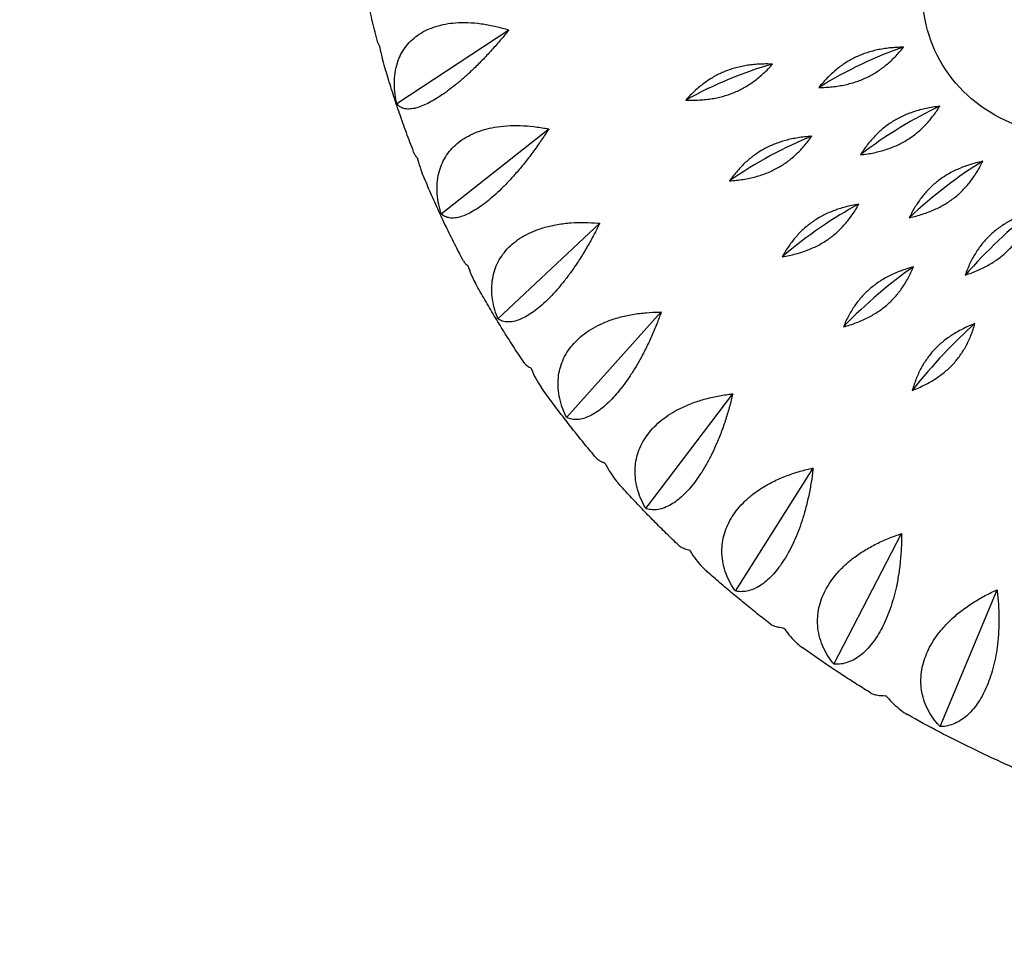
# Model space of a CAD drawing. Units: millimetres. Extents: x -3488 to 4174, y -5145 to 4772.
# Drawn here: x -615 to -317, y -3346 to -3065 of the extents above; entities that cross this region are included whole.
import ezdxf

# ---------------------------------------------------------------- set-up
doc = ezdxf.new("R2010")
doc.units = ezdxf.units.MM
doc.header["$LTSCALE"] = 20
doc.linetypes.add('HIDDEN', pattern=[9.525, 6.35, -3.175])
doc.layers.add('2d', color=230, linetype='Continuous')
doc.layers.add('ASTM-Safetyzone', color=64, linetype='HIDDEN')

msp = doc.modelspace()

# ---------------------------------------------------------------- linework, layer by layer
at = {"layer": '2d'}
for p, q in [((-500.73, -3090.49), (-466.94, -3068.25)), ((-487.35, -3123.75), (-454.91, -3098.14)), ((-470.22, -3155.45), (-439.52, -3126.63)), ((-449.55, -3185.23), (-420.94, -3153.4)), ((-425.57, -3212.75), (-399.39, -3178.12)), ((-398.57, -3237.66), (-375.13, -3200.52)), ((-368.86, -3259.7), (-348.43, -3220.32)), ((-336.79, -3278.59), (-319.61, -3237.3))]:
    msp.add_line(p, q, dxfattribs=at)
at = {"layer": '2d', "extrusion": (0, 0, -1)}
msp.add_ellipse((-297.02, -3057.78), major_axis=(45, 0), ratio=0.939151, start_param=0, end_param=3.695678, dxfattribs=at)
at = {"layer": '2d'}
for centre, major_axis, ratio, start_param, end_param in [((-360.62, -3092.54), (-35.6, -19.23), 0.306337, -2.096293, -1.373293), ((-400.43, -3096.98), (-36.62, -17.2), 0.314293, -2.078839, -1.35584), ((-348.88, -3111.62), (-33.24, -23.07), 0.287761, -2.129445, -1.406445), ((-387.95, -3120.08), (-34.47, -21.19), 0.297484, -2.113178, -1.390178), ((-335.02, -3129.41), (-30.5, -26.58), 0.265818, -2.159947, -1.436947), ((-372.89, -3141.78), (-31.91, -24.87), 0.277195, -2.145048, -1.422048), ((-319.2, -3145.69), (-27.44, -29.73), 0.240766, -2.187488, -1.464488), ((-355.42, -3161.83), (-29.01, -28.21), 0.253663, -2.174104, -1.451104), ((-335.75, -3179.98), (-25.8, -31.16), 0.227164, -2.200069, -1.477069)]:
    msp.add_ellipse(centre, major_axis=major_axis, ratio=ratio, start_param=start_param, end_param=end_param, dxfattribs=at)
for points, knots in [([(-506.43, -3072.09), (-506.98, -3070.01), (-507.52, -3067.92), (-508.54, -3063.74), (-509.04, -3061.65), (-509.98, -3057.45), (-510.43, -3055.35), (-511.28, -3051.14), (-511.69, -3049.03), (-512.45, -3044.8), (-512.82, -3042.68), (-513.16, -3040.56)], [2.89541823, 2.89541823, 2.89541823, 2.89541823, 2.91475088, 2.91475088, 2.93408354, 2.93408354, 2.95341619, 2.95341619, 2.97274884, 2.97274884, 2.9920815, 2.9920815, 2.9920815, 2.9920815]), ([(-500.73, -3090.49), (-500.76, -3090.34), (-500.79, -3090.2), (-500.83, -3090.05), (-501.05, -3089.02), (-501.23, -3087.95), (-501.45, -3085.77), (-501.5, -3084.66), (-501.43, -3082.49), (-501.31, -3081.41), (-500.92, -3079.36), (-500.65, -3078.38), (-500.03, -3076.72), (-499.69, -3075.96), (-498.87, -3074.46), (-498.38, -3073.74), (-497.29, -3072.36), (-496.69, -3071.71), (-495.38, -3070.52), (-494.68, -3069.99), (-493.26, -3069.05), (-492.47, -3068.61), (-490.78, -3067.82), (-489.87, -3067.47), (-487.98, -3066.88), (-487, -3066.64), (-485.02, -3066.29), (-484.03, -3066.16), (-481.87, -3066), (-480.61, -3065.98), (-478.01, -3066.07), (-476.67, -3066.18), (-473.97, -3066.55), (-472.62, -3066.79), (-469.98, -3067.38), (-468.69, -3067.72), (-467.29, -3068.14), (-467.12, -3068.19), (-466.94, -3068.25)], [-0.548048, -0.548048, -0.548048, -0.548048, 0, 0, 0, 3.870126, 3.870126, 7.740252, 7.740252, 11.610377, 11.610377, 15.480503, 15.480503, 18.662459, 18.662459, 21.844416, 21.844416, 25.026372, 25.026372, 28.208328, 28.208328, 31.358644, 31.358644, 34.508961, 34.508961, 37.659277, 37.659277, 40.809594, 40.809594, 44.664523, 44.664523, 48.519452, 48.519452, 52.374382, 52.374382, 56.229311, 56.229311, 56.777197, 56.777197, 56.777197, 56.777197]), ([(-466.94, -3068.25), (-467.05, -3068.39), (-467.16, -3068.53), (-468.05, -3069.62), (-468.88, -3070.63), (-470.63, -3072.68), (-471.55, -3073.72), (-473.42, -3075.78), (-474.38, -3076.8), (-476.3, -3078.75), (-477.25, -3079.69), (-478.92, -3081.27), (-479.72, -3082), (-481.33, -3083.43), (-482.16, -3084.13), (-483.8, -3085.46), (-484.61, -3086.09), (-486.18, -3087.25), (-486.93, -3087.77), (-488.36, -3088.71), (-489.08, -3089.16), (-490.51, -3089.98), (-491.22, -3090.35), (-492.56, -3090.97), (-493.2, -3091.24), (-494.39, -3091.65), (-494.94, -3091.81), (-496.03, -3092.05), (-496.61, -3092.12), (-497.69, -3092.14), (-498.19, -3092.08), (-499.07, -3091.84), (-499.46, -3091.66), (-500.13, -3091.21), (-500.41, -3090.93), (-500.63, -3090.62), (-500.66, -3090.58), (-500.7, -3090.54), (-500.73, -3090.49)], [-56.777197, -56.777197, -56.777197, -56.777197, -56.229311, -56.229311, -52.374382, -52.374382, -48.519452, -48.519452, -44.664523, -44.664523, -40.809594, -40.809594, -37.659277, -37.659277, -34.508961, -34.508961, -31.358644, -31.358644, -28.208328, -28.208328, -25.026372, -25.026372, -21.844416, -21.844416, -18.662459, -18.662459, -15.480503, -15.480503, -11.610377, -11.610377, -7.740252, -7.740252, -3.870126, -3.870126, 0, 0, 0, 0.548048, 0.548048, 0.548048, 0.548048]), ([(-506.43, -3072.09), (-506.35, -3072.37), (-506.22, -3072.66), (-506.04, -3072.96), (-506.02, -3073), (-505.99, -3073.05), (-505.96, -3073.09)], [-3.620491, -3.620491, -3.620491, -3.620491, 0, 0, 0, 0.548048, 0.548048, 0.548048, 0.548048]), ([(-505.96, -3073.09), (-505.94, -3073.24), (-505.91, -3073.39), (-505.88, -3073.54), (-505.7, -3074.56), (-505.47, -3075.61), (-505.17, -3076.63)], [-0.548048, -0.548048, -0.548048, -0.548048, 0, 0, 0, 3.813457, 3.813457, 3.813457, 3.813457]), ([(-495.38, -3105.72), (-496.13, -3103.81), (-496.86, -3101.9), (-498.28, -3098.05), (-498.97, -3096.13), (-500.31, -3092.26), (-500.96, -3090.32), (-502.23, -3086.43), (-502.85, -3084.47), (-504.04, -3080.56), (-504.62, -3078.6), (-505.17, -3076.63)], [2.78949414, 2.78949414, 2.78949414, 2.78949414, 2.80785646, 2.80785646, 2.82621878, 2.82621878, 2.8445811, 2.8445811, 2.86294342, 2.86294342, 2.88130574, 2.88130574, 2.88130574, 2.88130574]), ([(-487.35, -3123.75), (-487.39, -3123.6), (-487.43, -3123.46), (-487.48, -3123.32), (-487.78, -3122.32), (-488.04, -3121.26), (-488.42, -3119.12), (-488.54, -3118.02), (-488.63, -3115.84), (-488.59, -3114.76), (-488.34, -3112.68), (-488.14, -3111.67), (-487.64, -3109.96), (-487.35, -3109.16), (-486.62, -3107.59), (-486.19, -3106.81), (-485.19, -3105.33), (-484.62, -3104.62), (-483.39, -3103.31), (-482.73, -3102.7), (-481.36, -3101.62), (-480.6, -3101.1), (-478.95, -3100.14), (-478.07, -3099.7), (-476.21, -3098.92), (-475.23, -3098.59), (-473.27, -3098.03), (-472.27, -3097.8), (-470.11, -3097.42), (-468.84, -3097.27), (-466.22, -3097.09), (-464.86, -3097.07), (-462.12, -3097.16), (-460.74, -3097.27), (-458.04, -3097.58), (-456.71, -3097.79), (-455.27, -3098.07), (-455.09, -3098.1), (-454.91, -3098.14)], [-0.548048, -0.548048, -0.548048, -0.548048, 0, 0, 0, 3.870126, 3.870126, 7.740252, 7.740252, 11.610377, 11.610377, 15.480503, 15.480503, 18.662459, 18.662459, 21.844416, 21.844416, 25.026372, 25.026372, 28.208328, 28.208328, 31.358644, 31.358644, 34.508961, 34.508961, 37.659277, 37.659277, 40.809594, 40.809594, 44.664523, 44.664523, 48.519452, 48.519452, 52.374382, 52.374382, 56.229311, 56.229311, 56.777197, 56.777197, 56.777197, 56.777197]), ([(-454.91, -3098.14), (-455.01, -3098.29), (-455.1, -3098.43), (-455.86, -3099.62), (-456.57, -3100.7), (-458.09, -3102.92), (-458.88, -3104.05), (-460.53, -3106.28), (-461.38, -3107.39), (-463.09, -3109.53), (-463.94, -3110.56), (-465.46, -3112.31), (-466.18, -3113.11), (-467.67, -3114.7), (-468.43, -3115.48), (-469.96, -3116.97), (-470.72, -3117.68), (-472.2, -3118.99), (-472.92, -3119.59), (-474.29, -3120.67), (-474.99, -3121.2), (-476.39, -3122.16), (-477.08, -3122.6), (-478.42, -3123.36), (-479.06, -3123.69), (-480.27, -3124.23), (-480.83, -3124.44), (-481.98, -3124.79), (-482.59, -3124.93), (-483.75, -3125.06), (-484.3, -3125.05), (-485.3, -3124.91), (-485.76, -3124.77), (-486.57, -3124.39), (-486.92, -3124.15), (-487.22, -3123.87), (-487.26, -3123.83), (-487.3, -3123.79), (-487.35, -3123.75)], [-56.777197, -56.777197, -56.777197, -56.777197, -56.229311, -56.229311, -52.374382, -52.374382, -48.519452, -48.519452, -44.664523, -44.664523, -40.809594, -40.809594, -37.659277, -37.659277, -34.508961, -34.508961, -31.358644, -31.358644, -28.208328, -28.208328, -25.026372, -25.026372, -21.844416, -21.844416, -18.662459, -18.662459, -15.480503, -15.480503, -11.610377, -11.610377, -7.740252, -7.740252, -3.870126, -3.870126, 0, 0, 0, 0.548048, 0.548048, 0.548048, 0.548048]), ([(-495.38, -3105.72), (-495.35, -3105.81), (-495.31, -3105.89), (-495.11, -3106.27), (-494.89, -3106.56), (-494.63, -3106.85), (-494.59, -3106.9), (-494.56, -3106.94), (-494.52, -3106.98)], [-5.028773, -5.028773, -5.028773, -5.028773, -3.870126, -3.870126, 0, 0, 0, 0.548048, 0.548048, 0.548048, 0.548048]), ([(-494.52, -3106.98), (-494.48, -3107.13), (-494.44, -3107.27), (-494.4, -3107.42), (-494.14, -3108.43), (-493.83, -3109.46), (-493.32, -3110.83), (-493.18, -3111.19), (-493.04, -3111.55)], [-0.548048, -0.548048, -0.548048, -0.548048, 0, 0, 0, 3.870126, 3.870126, 5.268314, 5.268314, 5.268314, 5.268314]), ([(-480.6, -3138.08), (-481.51, -3136.35), (-482.41, -3134.61), (-484.16, -3131.12), (-485.03, -3129.36), (-486.72, -3125.84), (-487.55, -3124.07), (-489.17, -3120.51), (-489.97, -3118.73), (-491.53, -3115.15), (-492.29, -3113.35), (-493.04, -3111.55)], [2.6833688, 2.6833688, 2.6833688, 2.6833688, 2.70084325, 2.70084325, 2.71831769, 2.71831769, 2.73579214, 2.73579214, 2.75326658, 2.75326658, 2.77074103, 2.77074103, 2.77074103, 2.77074103]), ([(-470.22, -3155.45), (-470.27, -3155.31), (-470.33, -3155.18), (-470.38, -3155.04), (-470.75, -3154.07), (-471.09, -3153.05), (-471.62, -3150.95), (-471.82, -3149.87), (-472.06, -3147.71), (-472.1, -3146.63), (-472, -3144.52), (-471.87, -3143.5), (-471.49, -3141.74), (-471.25, -3140.92), (-470.64, -3139.28), (-470.26, -3138.46), (-469.36, -3136.88), (-468.85, -3136.12), (-467.71, -3134.68), (-467.08, -3134.01), (-465.79, -3132.8), (-465.06, -3132.2), (-463.48, -3131.08), (-462.62, -3130.55), (-460.81, -3129.58), (-459.86, -3129.15), (-457.93, -3128.39), (-456.95, -3128.07), (-454.81, -3127.47), (-453.55, -3127.18), (-450.93, -3126.74), (-449.57, -3126.58), (-446.82, -3126.39), (-445.42, -3126.36), (-442.69, -3126.4), (-441.35, -3126.47), (-439.89, -3126.6), (-439.71, -3126.61), (-439.52, -3126.63)], [-0.548048, -0.548048, -0.548048, -0.548048, 0, 0, 0, 3.870126, 3.870126, 7.740252, 7.740252, 11.610377, 11.610377, 15.480503, 15.480503, 18.662459, 18.662459, 21.844416, 21.844416, 25.026372, 25.026372, 28.208328, 28.208328, 31.358644, 31.358644, 34.508961, 34.508961, 37.659277, 37.659277, 40.809594, 40.809594, 44.664523, 44.664523, 48.519452, 48.519452, 52.374382, 52.374382, 56.229311, 56.229311, 56.777197, 56.777197, 56.777197, 56.777197]), ([(-439.52, -3126.63), (-439.6, -3126.79), (-439.67, -3126.95), (-440.29, -3128.2), (-440.88, -3129.35), (-442.14, -3131.71), (-442.81, -3132.91), (-444.21, -3135.3), (-444.94, -3136.49), (-446.41, -3138.79), (-447.17, -3139.9), (-448.51, -3141.79), (-449.15, -3142.67), (-450.49, -3144.4), (-451.18, -3145.25), (-452.57, -3146.89), (-453.28, -3147.68), (-454.65, -3149.14), (-455.33, -3149.81), (-456.62, -3151.02), (-457.3, -3151.61), (-458.64, -3152.72), (-459.32, -3153.22), (-460.63, -3154.12), (-461.27, -3154.52), (-462.49, -3155.18), (-463.06, -3155.45), (-464.24, -3155.92), (-464.88, -3156.12), (-466.11, -3156.37), (-466.71, -3156.42), (-467.81, -3156.39), (-468.33, -3156.3), (-469.27, -3156.01), (-469.69, -3155.8), (-470.06, -3155.56), (-470.11, -3155.52), (-470.17, -3155.49), (-470.22, -3155.45)], [-56.777197, -56.777197, -56.777197, -56.777197, -56.229311, -56.229311, -52.374382, -52.374382, -48.519452, -48.519452, -44.664523, -44.664523, -40.809594, -40.809594, -37.659277, -37.659277, -34.508961, -34.508961, -31.358644, -31.358644, -28.208328, -28.208328, -25.026372, -25.026372, -21.844416, -21.844416, -18.662459, -18.662459, -15.480503, -15.480503, -11.610377, -11.610377, -7.740252, -7.740252, -3.870126, -3.870126, 0, 0, 0, 0.548048, 0.548048, 0.548048, 0.548048]), ([(-480.6, -3138.08), (-480.51, -3138.25), (-480.4, -3138.42), (-480.02, -3138.86), (-479.72, -3139.13), (-479.39, -3139.4), (-479.34, -3139.43), (-479.29, -3139.47), (-479.24, -3139.51)], [-6.344305, -6.344305, -6.344305, -6.344305, -3.870126, -3.870126, 0, 0, 0, 0.548048, 0.548048, 0.548048, 0.548048]), ([(-479.24, -3139.51), (-479.19, -3139.65), (-479.14, -3139.79), (-479.1, -3139.93), (-478.76, -3140.92), (-478.37, -3141.91), (-477.63, -3143.56), (-477.29, -3144.23), (-476.93, -3144.87)], [-0.548048, -0.548048, -0.548048, -0.548048, 0, 0, 0, 3.870126, 3.870126, 6.615926, 6.615926, 6.615926, 6.615926]), ([(-462.25, -3168.8), (-463.3, -3167.25), (-464.33, -3165.68), (-466.38, -3162.54), (-467.38, -3160.96), (-469.37, -3157.79), (-470.35, -3156.19), (-472.28, -3152.98), (-473.23, -3151.37), (-475.1, -3148.13), (-476.03, -3146.51), (-476.93, -3144.87)], [2.57703035, 2.57703035, 2.57703035, 2.57703035, 2.59370558, 2.59370558, 2.61038081, 2.61038081, 2.62705604, 2.62705604, 2.64373127, 2.64373127, 2.6604065, 2.6604065, 2.6604065, 2.6604065]), ([(-449.55, -3185.23), (-449.61, -3185.1), (-449.68, -3184.97), (-449.74, -3184.84), (-450.18, -3183.91), (-450.58, -3182.93), (-451.26, -3180.89), (-451.54, -3179.83), (-451.93, -3177.7), (-452.05, -3176.63), (-452.1, -3174.53), (-452.04, -3173.49), (-451.78, -3171.7), (-451.6, -3170.86), (-451.11, -3169.16), (-450.79, -3168.31), (-450, -3166.64), (-449.54, -3165.83), (-448.5, -3164.28), (-447.93, -3163.55), (-446.72, -3162.21), (-446.04, -3161.54), (-444.54, -3160.26), (-443.72, -3159.65), (-441.98, -3158.5), (-441.06, -3157.97), (-439.19, -3157.02), (-438.23, -3156.6), (-436.14, -3155.78), (-434.9, -3155.37), (-432.32, -3154.67), (-430.97, -3154.37), (-428.24, -3153.9), (-426.85, -3153.72), (-424.12, -3153.49), (-422.78, -3153.42), (-421.31, -3153.4), (-421.13, -3153.4), (-420.94, -3153.4)], [-0.548048, -0.548048, -0.548048, -0.548048, 0, 0, 0, 3.870126, 3.870126, 7.740252, 7.740252, 11.610377, 11.610377, 15.480503, 15.480503, 18.662459, 18.662459, 21.844416, 21.844416, 25.026372, 25.026372, 28.208328, 28.208328, 31.358644, 31.358644, 34.508961, 34.508961, 37.659277, 37.659277, 40.809594, 40.809594, 44.664523, 44.664523, 48.519452, 48.519452, 52.374382, 52.374382, 56.229311, 56.229311, 56.777197, 56.777197, 56.777197, 56.777197]), ([(-420.94, -3153.4), (-421, -3153.56), (-421.06, -3153.72), (-421.52, -3155.03), (-421.98, -3156.24), (-422.97, -3158.71), (-423.5, -3159.97), (-424.64, -3162.49), (-425.24, -3163.75), (-426.48, -3166.19), (-427.11, -3167.37), (-428.26, -3169.39), (-428.82, -3170.32), (-429.99, -3172.18), (-430.6, -3173.1), (-431.85, -3174.88), (-432.49, -3175.73), (-433.75, -3177.32), (-434.37, -3178.06), (-435.57, -3179.4), (-436.21, -3180.06), (-437.49, -3181.3), (-438.13, -3181.87), (-439.41, -3182.9), (-440.04, -3183.36), (-441.25, -3184.15), (-441.83, -3184.47), (-443.02, -3185.06), (-443.68, -3185.33), (-444.97, -3185.71), (-445.6, -3185.83), (-446.8, -3185.91), (-447.37, -3185.88), (-448.43, -3185.68), (-448.92, -3185.53), (-449.36, -3185.32), (-449.42, -3185.29), (-449.48, -3185.27), (-449.55, -3185.23)], [-56.777197, -56.777197, -56.777197, -56.777197, -56.229311, -56.229311, -52.374382, -52.374382, -48.519452, -48.519452, -44.664523, -44.664523, -40.809594, -40.809594, -37.659277, -37.659277, -34.508961, -34.508961, -31.358644, -31.358644, -28.208328, -28.208328, -25.026372, -25.026372, -21.844416, -21.844416, -18.662459, -18.662459, -15.480503, -15.480503, -11.610377, -11.610377, -7.740252, -7.740252, -3.870126, -3.870126, 0, 0, 0, 0.548048, 0.548048, 0.548048, 0.548048]), ([(-462.25, -3168.8), (-462.09, -3169.03), (-461.86, -3169.27), (-461.26, -3169.74), (-460.89, -3169.98), (-460.49, -3170.2), (-460.43, -3170.23), (-460.37, -3170.26), (-460.31, -3170.3)], [-7.561971, -7.561971, -7.561971, -7.561971, -3.870126, -3.870126, 0, 0, 0, 0.548048, 0.548048, 0.548048, 0.548048]), ([(-460.31, -3170.3), (-460.25, -3170.43), (-460.2, -3170.57), (-460.14, -3170.7), (-459.73, -3171.65), (-459.28, -3172.6), (-458.28, -3174.44), (-457.73, -3175.32), (-457.14, -3176.16), (-457.12, -3176.18), (-457.11, -3176.21)], [-0.548048, -0.548048, -0.548048, -0.548048, 0, 0, 0, 3.870126, 3.870126, 7.740252, 7.740252, 7.851532, 7.851532, 7.851532, 7.851532]), ([(-440.52, -3197.51), (-441.69, -3196.14), (-442.84, -3194.75), (-445.12, -3191.96), (-446.25, -3190.56), (-448.49, -3187.73), (-449.59, -3186.31), (-451.78, -3183.45), (-452.86, -3182.02), (-455, -3179.12), (-456.06, -3177.67), (-457.11, -3176.21)], [2.47047392, 2.47047392, 2.47047392, 2.47047392, 2.48644141, 2.48644141, 2.50240891, 2.50240891, 2.5183764, 2.5183764, 2.5343439, 2.5343439, 2.5503114, 2.5503114, 2.5503114, 2.5503114]), ([(-425.57, -3212.75), (-425.64, -3212.62), (-425.72, -3212.5), (-425.79, -3212.37), (-426.29, -3211.49), (-426.76, -3210.55), (-427.58, -3208.59), (-427.93, -3207.56), (-428.47, -3205.48), (-428.66, -3204.43), (-428.86, -3202.34), (-428.87, -3201.3), (-428.74, -3199.49), (-428.63, -3198.63), (-428.25, -3196.89), (-427.99, -3196.01), (-427.33, -3194.27), (-426.93, -3193.41), (-426.01, -3191.76), (-425.49, -3190.98), (-424.38, -3189.52), (-423.76, -3188.78), (-422.36, -3187.35), (-421.58, -3186.66), (-419.94, -3185.34), (-419.06, -3184.72), (-417.27, -3183.58), (-416.34, -3183.06), (-414.32, -3182.04), (-413.12, -3181.51), (-410.61, -3180.54), (-409.29, -3180.11), (-406.61, -3179.36), (-405.24, -3179.05), (-402.55, -3178.53), (-401.22, -3178.33), (-399.76, -3178.16), (-399.58, -3178.14), (-399.39, -3178.12)], [-0.548048, -0.548048, -0.548048, -0.548048, 0, 0, 0, 3.870126, 3.870126, 7.740252, 7.740252, 11.610377, 11.610377, 15.480503, 15.480503, 18.662459, 18.662459, 21.844416, 21.844416, 25.026372, 25.026372, 28.208328, 28.208328, 31.358644, 31.358644, 34.508961, 34.508961, 37.659277, 37.659277, 40.809594, 40.809594, 44.664523, 44.664523, 48.519452, 48.519452, 52.374382, 52.374382, 56.229311, 56.229311, 56.777197, 56.777197, 56.777197, 56.777197]), ([(-399.39, -3178.12), (-399.43, -3178.29), (-399.47, -3178.46), (-399.78, -3179.81), (-400.1, -3181.05), (-400.81, -3183.61), (-401.2, -3184.92), (-402.06, -3187.54), (-402.52, -3188.85), (-403.5, -3191.4), (-404.02, -3192.64), (-404.96, -3194.77), (-405.43, -3195.76), (-406.42, -3197.72), (-406.95, -3198.7), (-408.03, -3200.6), (-408.59, -3201.51), (-409.72, -3203.22), (-410.28, -3204.02), (-411.38, -3205.48), (-411.97, -3206.2), (-413.17, -3207.56), (-413.78, -3208.2), (-415.01, -3209.36), (-415.62, -3209.88), (-416.8, -3210.79), (-417.38, -3211.18), (-418.58, -3211.89), (-419.25, -3212.22), (-420.58, -3212.73), (-421.25, -3212.92), (-422.52, -3213.13), (-423.14, -3213.15), (-424.31, -3213.08), (-424.85, -3212.97), (-425.36, -3212.81), (-425.43, -3212.79), (-425.5, -3212.77), (-425.57, -3212.75)], [-56.777197, -56.777197, -56.777197, -56.777197, -56.229311, -56.229311, -52.374382, -52.374382, -48.519452, -48.519452, -44.664523, -44.664523, -40.809594, -40.809594, -37.659277, -37.659277, -34.508961, -34.508961, -31.358644, -31.358644, -28.208328, -28.208328, -25.026372, -25.026372, -21.844416, -21.844416, -18.662459, -18.662459, -15.480503, -15.480503, -11.610377, -11.610377, -7.740252, -7.740252, -3.870126, -3.870126, 0, 0, 0, 0.548048, 0.548048, 0.548048, 0.548048]), ([(-440.52, -3197.51), (-440.48, -3197.57), (-440.43, -3197.62), (-440.14, -3197.9), (-439.82, -3198.12), (-439.07, -3198.53), (-438.63, -3198.73), (-438.16, -3198.91), (-438.09, -3198.93), (-438.02, -3198.96), (-437.95, -3198.99)], [-8.676187, -8.676187, -8.676187, -8.676187, -7.740252, -7.740252, -3.870126, -3.870126, 0, 0, 0, 0.548048, 0.548048, 0.548048, 0.548048]), ([(-437.95, -3198.99), (-437.89, -3199.12), (-437.82, -3199.25), (-437.75, -3199.37), (-437.28, -3200.28), (-436.76, -3201.18), (-435.65, -3202.91), (-435.06, -3203.73), (-434.24, -3204.73), (-434.04, -3204.96), (-433.84, -3205.18)], [-0.548048, -0.548048, -0.548048, -0.548048, 0, 0, 0, 3.870126, 3.870126, 7.740252, 7.740252, 8.970224, 8.970224, 8.970224, 8.970224]), ([(-398.57, -3237.66), (-398.65, -3237.55), (-398.73, -3237.43), (-398.81, -3237.31), (-399.37, -3236.49), (-399.9, -3235.6), (-400.85, -3233.72), (-401.27, -3232.74), (-401.95, -3230.72), (-402.21, -3229.69), (-402.56, -3227.62), (-402.64, -3226.59), (-402.64, -3224.77), (-402.59, -3223.91), (-402.34, -3222.14), (-402.15, -3221.23), (-401.62, -3219.43), (-401.28, -3218.53), (-400.48, -3216.8), (-400.03, -3215.96), (-399.04, -3214.4), (-398.47, -3213.61), (-397.18, -3212.04), (-396.47, -3211.27), (-394.94, -3209.79), (-394.11, -3209.08), (-392.42, -3207.77), (-391.54, -3207.16), (-389.62, -3205.93), (-388.47, -3205.28), (-386.05, -3204.06), (-384.77, -3203.5), (-382.17, -3202.48), (-380.85, -3202.03), (-378.22, -3201.24), (-376.92, -3200.91), (-375.49, -3200.59), (-375.31, -3200.55), (-375.13, -3200.52)], [-0.548048, -0.548048, -0.548048, -0.548048, 0, 0, 0, 3.870126, 3.870126, 7.740252, 7.740252, 11.610377, 11.610377, 15.480503, 15.480503, 18.662459, 18.662459, 21.844416, 21.844416, 25.026372, 25.026372, 28.208328, 28.208328, 31.358644, 31.358644, 34.508961, 34.508961, 37.659277, 37.659277, 40.809594, 40.809594, 44.664523, 44.664523, 48.519452, 48.519452, 52.374382, 52.374382, 56.229311, 56.229311, 56.777197, 56.777197, 56.777197, 56.777197]), ([(-375.13, -3200.52), (-375.15, -3200.69), (-375.17, -3200.86), (-375.32, -3202.23), (-375.49, -3203.5), (-375.91, -3206.12), (-376.16, -3207.46), (-376.73, -3210.15), (-377.06, -3211.5), (-377.76, -3214.14), (-378.15, -3215.42), (-378.88, -3217.64), (-379.25, -3218.67), (-380.05, -3220.73), (-380.48, -3221.76), (-381.39, -3223.75), (-381.87, -3224.72), (-382.85, -3226.54), (-383.35, -3227.39), (-384.34, -3228.95), (-384.87, -3229.73), (-385.97, -3231.21), (-386.54, -3231.91), (-387.7, -3233.19), (-388.29, -3233.77), (-389.44, -3234.8), (-390, -3235.24), (-391.19, -3236.07), (-391.87, -3236.48), (-393.23, -3237.13), (-393.91, -3237.38), (-395.26, -3237.72), (-395.91, -3237.81), (-397.17, -3237.86), (-397.77, -3237.81), (-398.33, -3237.71), (-398.41, -3237.7), (-398.49, -3237.68), (-398.57, -3237.66)], [-56.777197, -56.777197, -56.777197, -56.777197, -56.229311, -56.229311, -52.374382, -52.374382, -48.519452, -48.519452, -44.664523, -44.664523, -40.809594, -40.809594, -37.659277, -37.659277, -34.508961, -34.508961, -31.358644, -31.358644, -28.208328, -28.208328, -25.026372, -25.026372, -21.844416, -21.844416, -18.662459, -18.662459, -15.480503, -15.480503, -11.610377, -11.610377, -7.740252, -7.740252, -3.870126, -3.870126, 0, 0, 0, 0.548048, 0.548048, 0.548048, 0.548048]), ([(-415.67, -3223.89), (-416.93, -3222.69), (-418.18, -3221.48), (-420.66, -3219.04), (-421.89, -3217.81), (-424.34, -3215.33), (-425.55, -3214.08), (-427.95, -3211.57), (-429.14, -3210.3), (-431.5, -3207.76), (-432.68, -3206.47), (-433.84, -3205.18)], [2.36370044, 2.36370044, 2.36370044, 2.36370044, 2.37905167, 2.37905167, 2.39440289, 2.39440289, 2.40975411, 2.40975411, 2.42510533, 2.42510533, 2.44045656, 2.44045656, 2.44045656, 2.44045656]), ([(-368.86, -3259.7), (-368.95, -3259.59), (-369.04, -3259.48), (-369.13, -3259.37), (-369.73, -3258.61), (-370.32, -3257.77), (-371.39, -3256), (-371.87, -3255.06), (-372.69, -3253.12), (-373.02, -3252.12), (-373.5, -3250.1), (-373.66, -3249.08), (-373.79, -3247.26), (-373.8, -3246.4), (-373.68, -3244.61), (-373.55, -3243.68), (-373.16, -3241.84), (-372.89, -3240.91), (-372.23, -3239.1), (-371.84, -3238.22), (-370.98, -3236.57), (-370.47, -3235.72), (-369.32, -3234.03), (-368.67, -3233.18), (-367.27, -3231.56), (-366.51, -3230.77), (-364.93, -3229.29), (-364.11, -3228.59), (-362.31, -3227.18), (-361.22, -3226.41), (-358.92, -3224.95), (-357.71, -3224.26), (-355.23, -3222.99), (-353.95, -3222.4), (-351.42, -3221.36), (-350.16, -3220.89), (-348.78, -3220.43), (-348.6, -3220.38), (-348.43, -3220.32)], [-0.548048, -0.548048, -0.548048, -0.548048, 0, 0, 0, 3.870126, 3.870126, 7.740252, 7.740252, 11.610377, 11.610377, 15.480503, 15.480503, 18.662459, 18.662459, 21.844416, 21.844416, 25.026372, 25.026372, 28.208328, 28.208328, 31.358644, 31.358644, 34.508961, 34.508961, 37.659277, 37.659277, 40.809594, 40.809594, 44.664523, 44.664523, 48.519452, 48.519452, 52.374382, 52.374382, 56.229311, 56.229311, 56.777197, 56.777197, 56.777197, 56.777197]), ([(-348.43, -3220.32), (-348.43, -3220.49), (-348.43, -3220.66), (-348.43, -3222.04), (-348.45, -3223.32), (-348.58, -3225.97), (-348.68, -3227.33), (-348.95, -3230.06), (-349.13, -3231.44), (-349.56, -3234.13), (-349.82, -3235.45), (-350.32, -3237.73), (-350.59, -3238.79), (-351.19, -3240.92), (-351.52, -3241.99), (-352.25, -3244.07), (-352.64, -3245.08), (-353.46, -3246.99), (-353.89, -3247.89), (-354.75, -3249.55), (-355.22, -3250.37), (-356.21, -3251.96), (-356.74, -3252.72), (-357.82, -3254.11), (-358.37, -3254.75), (-359.47, -3255.89), (-360.02, -3256.39), (-361.18, -3257.34), (-361.86, -3257.81), (-363.23, -3258.6), (-363.93, -3258.92), (-365.32, -3259.41), (-366.01, -3259.57), (-367.35, -3259.74), (-367.99, -3259.76), (-368.6, -3259.72), (-368.69, -3259.71), (-368.78, -3259.71), (-368.86, -3259.7)], [-56.777197, -56.777197, -56.777197, -56.777197, -56.229311, -56.229311, -52.374382, -52.374382, -48.519452, -48.519452, -44.664523, -44.664523, -40.809594, -40.809594, -37.659277, -37.659277, -34.508961, -34.508961, -31.358644, -31.358644, -28.208328, -28.208328, -25.026372, -25.026372, -21.844416, -21.844416, -18.662459, -18.662459, -15.480503, -15.480503, -11.610377, -11.610377, -7.740252, -7.740252, -3.870126, -3.870126, 0, 0, 0, 0.548048, 0.548048, 0.548048, 0.548048]), ([(-415.67, -3223.89), (-415.56, -3224), (-415.42, -3224.1), (-414.97, -3224.4), (-414.58, -3224.58), (-413.69, -3224.91), (-413.19, -3225.06), (-412.66, -3225.18), (-412.58, -3225.2), (-412.51, -3225.22), (-412.43, -3225.24)], [-9.68134, -9.68134, -9.68134, -9.68134, -7.740252, -7.740252, -3.870126, -3.870126, 0, 0, 0, 0.548048, 0.548048, 0.548048, 0.548048]), ([(-412.43, -3225.24), (-412.35, -3225.36), (-412.28, -3225.48), (-412.2, -3225.61), (-411.67, -3226.46), (-411.1, -3227.3), (-409.88, -3228.91), (-409.24, -3229.68), (-408.21, -3230.76), (-407.83, -3231.13), (-407.44, -3231.48)], [-0.548048, -0.548048, -0.548048, -0.548048, 0, 0, 0, 3.870126, 3.870126, 7.740252, 7.740252, 9.967599, 9.967599, 9.967599, 9.967599]), ([(-387.96, -3247.62), (-389.3, -3246.59), (-390.63, -3245.55), (-393.28, -3243.46), (-394.59, -3242.4), (-397.21, -3240.26), (-398.51, -3239.19), (-401.09, -3237.02), (-402.37, -3235.92), (-404.92, -3233.71), (-406.18, -3232.6), (-407.44, -3231.48)], [2.2567153, 2.2567153, 2.2567153, 2.2567153, 2.27153952, 2.27153952, 2.28636375, 2.28636375, 2.30118797, 2.30118797, 2.31601219, 2.31601219, 2.33083642, 2.33083642, 2.33083642, 2.33083642]), ([(-336.79, -3278.59), (-336.89, -3278.49), (-336.98, -3278.39), (-337.08, -3278.29), (-337.73, -3277.59), (-338.36, -3276.82), (-339.54, -3275.16), (-340.08, -3274.28), (-341.01, -3272.42), (-341.41, -3271.46), (-342.03, -3269.49), (-342.26, -3268.49), (-342.52, -3266.7), (-342.59, -3265.83), (-342.6, -3264.04), (-342.54, -3263.11), (-342.29, -3261.23), (-342.1, -3260.28), (-341.58, -3258.41), (-341.26, -3257.49), (-340.53, -3255.75), (-340.1, -3254.86), (-339.09, -3253.06), (-338.52, -3252.15), (-337.26, -3250.39), (-336.57, -3249.53), (-335.13, -3247.89), (-334.38, -3247.12), (-332.71, -3245.53), (-331.71, -3244.65), (-329.56, -3242.97), (-328.42, -3242.16), (-326.08, -3240.64), (-324.87, -3239.93), (-322.46, -3238.63), (-321.26, -3238.04), (-319.94, -3237.45), (-319.78, -3237.37), (-319.61, -3237.3)], [-0.548048, -0.548048, -0.548048, -0.548048, 0, 0, 0, 3.870126, 3.870126, 7.740252, 7.740252, 11.610377, 11.610377, 15.480503, 15.480503, 18.662459, 18.662459, 21.844416, 21.844416, 25.026372, 25.026372, 28.208328, 28.208328, 31.358644, 31.358644, 34.508961, 34.508961, 37.659277, 37.659277, 40.809594, 40.809594, 44.664523, 44.664523, 48.519452, 48.519452, 52.374382, 52.374382, 56.229311, 56.229311, 56.777197, 56.777197, 56.777197, 56.777197]), ([(-319.61, -3237.3), (-319.59, -3237.47), (-319.57, -3237.64), (-319.41, -3239.01), (-319.29, -3240.29), (-319.12, -3242.93), (-319.07, -3244.29), (-319.05, -3247.04), (-319.08, -3248.43), (-319.23, -3251.15), (-319.34, -3252.49), (-319.62, -3254.8), (-319.78, -3255.89), (-320.17, -3258.07), (-320.41, -3259.16), (-320.94, -3261.31), (-321.24, -3262.35), (-321.89, -3264.34), (-322.24, -3265.28), (-322.96, -3267.02), (-323.37, -3267.89), (-324.24, -3269.57), (-324.72, -3270.38), (-325.7, -3271.88), (-326.21, -3272.57), (-327.25, -3273.82), (-327.78, -3274.37), (-328.91, -3275.44), (-329.57, -3275.98), (-330.93, -3276.91), (-331.64, -3277.3), (-333.06, -3277.93), (-333.78, -3278.16), (-335.18, -3278.48), (-335.86, -3278.56), (-336.52, -3278.58), (-336.61, -3278.59), (-336.7, -3278.59), (-336.79, -3278.59)], [-56.777197, -56.777197, -56.777197, -56.777197, -56.229311, -56.229311, -52.374382, -52.374382, -48.519452, -48.519452, -44.664523, -44.664523, -40.809594, -40.809594, -37.659277, -37.659277, -34.508961, -34.508961, -31.358644, -31.358644, -28.208328, -28.208328, -25.026372, -25.026372, -21.844416, -21.844416, -18.662459, -18.662459, -15.480503, -15.480503, -11.610377, -11.610377, -7.740252, -7.740252, -3.870126, -3.870126, 0, 0, 0, 0.548048, 0.548048, 0.548048, 0.548048]), ([(-387.96, -3247.62), (-387.77, -3247.77), (-387.54, -3247.9), (-386.89, -3248.18), (-386.44, -3248.32), (-385.43, -3248.55), (-384.87, -3248.65), (-384.29, -3248.72), (-384.2, -3248.73), (-384.12, -3248.74), (-384.03, -3248.75)], [-10.572295, -10.572295, -10.572295, -10.572295, -7.740252, -7.740252, -3.870126, -3.870126, 0, 0, 0, 0.548048, 0.548048, 0.548048, 0.548048]), ([(-384.03, -3248.75), (-383.95, -3248.87), (-383.87, -3248.98), (-383.78, -3249.09), (-383.2, -3249.89), (-382.57, -3250.67), (-381.27, -3252.15), (-380.6, -3252.85), (-379.37, -3253.97), (-378.81, -3254.42), (-378.26, -3254.81)], [-0.548048, -0.548048, -0.548048, -0.548048, 0, 0, 0, 3.870126, 3.870126, 7.740252, 7.740252, 10.839851, 10.839851, 10.839851, 10.839851]), ([(-357.71, -3268.44), (-359.11, -3267.58), (-360.51, -3266.71), (-363.29, -3264.95), (-364.68, -3264.06), (-367.43, -3262.26), (-368.8, -3261.35), (-371.53, -3259.51), (-372.88, -3258.59), (-375.58, -3256.71), (-376.93, -3255.77), (-378.26, -3254.81)], [2.14952678, 2.14952678, 2.14952678, 2.14952678, 2.16390964, 2.16390964, 2.17829249, 2.17829249, 2.19267535, 2.19267535, 2.20705821, 2.20705821, 2.22144106, 2.22144106, 2.22144106, 2.22144106]), ([(-357.71, -3268.44), (-357.44, -3268.6), (-357.1, -3268.74), (-356.25, -3268.98), (-355.74, -3269.07), (-354.62, -3269.2), (-354, -3269.23), (-353.37, -3269.24), (-353.28, -3269.24), (-353.19, -3269.24), (-353.1, -3269.24)], [-11.344201, -11.344201, -11.344201, -11.344201, -7.740252, -7.740252, -3.870126, -3.870126, 0, 0, 0, 0.548048, 0.548048, 0.548048, 0.548048]), ([(-353.1, -3269.24), (-353.01, -3269.35), (-352.92, -3269.45), (-352.83, -3269.56), (-352.2, -3270.29), (-351.53, -3271.01), (-350.16, -3272.36), (-349.46, -3272.98), (-348.05, -3274.08), (-347.35, -3274.55), (-346.67, -3274.94)], [-0.548048, -0.548048, -0.548048, -0.548048, 0, 0, 0, 3.870126, 3.870126, 7.740252, 7.740252, 11.583571, 11.583571, 11.583571, 11.583571]), ([(-297.02, -3298.16), (-300.45, -3296.86), (-303.86, -3295.51), (-310.63, -3292.72), (-313.99, -3291.27), (-320.67, -3288.27), (-323.99, -3286.72), (-330.56, -3283.52), (-333.82, -3281.87), (-340.29, -3278.48), (-343.5, -3276.73), (-346.67, -3274.94)], [1.9531797, 1.9531797, 1.9531797, 1.9531797, 1.9849954, 1.9849954, 2.0168111, 2.0168111, 2.0486268, 2.0486268, 2.0804425, 2.0804425, 2.1122582, 2.1122582, 2.1122582, 2.1122582])]:
    msp.add_open_spline(points, degree=3, knots=knots, dxfattribs=at)
for points in [[(-347.86, -3073.46), (-363.81, -3073.62), (-373.38, -3085.62)], [(-373.38, -3085.62), (-357.42, -3085.45), (-347.86, -3073.46)], [(-387.33, -3078.56), (-403.28, -3077.91), (-413.52, -3089.41)], [(-413.52, -3089.41), (-397.58, -3090.05), (-387.33, -3078.56)], [(-336.89, -3091.29), (-352.74, -3093.07), (-360.87, -3105.96)], [(-360.87, -3105.96), (-345.02, -3104.18), (-336.89, -3091.29)], [(-375.56, -3100.36), (-391.48, -3101.34), (-400.34, -3113.8)], [(-400.34, -3113.8), (-384.42, -3112.83), (-375.56, -3100.36)], [(-323.95, -3107.9), (-339.5, -3111.28), (-346.1, -3124.92)], [(-346.1, -3124.92), (-330.55, -3121.54), (-323.95, -3107.9)], [(-361.34, -3120.84), (-377.06, -3123.43), (-384.44, -3136.72)], [(-384.44, -3136.72), (-368.72, -3134.13), (-361.34, -3120.84)], [(-309.17, -3123.1), (-324.24, -3128.04), (-329.23, -3142.27)], [(-329.23, -3142.27), (-314.16, -3137.34), (-309.17, -3123.1)], [(-344.85, -3139.76), (-360.18, -3143.93), (-365.99, -3157.89)], [(-365.99, -3157.89), (-350.66, -3153.72), (-344.85, -3139.76)], [(-326.28, -3156.9), (-341.05, -3162.59), (-345.21, -3177.06)], [(-345.21, -3177.06), (-330.45, -3171.37), (-326.28, -3156.9)]]:
    msp.add_rational_spline(points, [1, 1.06909863871, 1], degree=2, dxfattribs=at)
at = {"layer": 'ASTM-Safetyzone', "flags": 128}
msp.add_lwpolyline([(977.71, 4444.16, -1.056052), (3019.32, 833.28), (1638.19, 148.86), (1780.36, -2973.21, -1.056052), (-2367.56, -2935.85), (-2261.93, -1275.07, -0.003939), (-2297.03, -1246.95, -0.652908), (-2426.85, 2197.46, -0.074739), (-1988.99, 2546.35)], format="xyb", close=True, dxfattribs=at)

doc.saveas('drawing.dxf')
